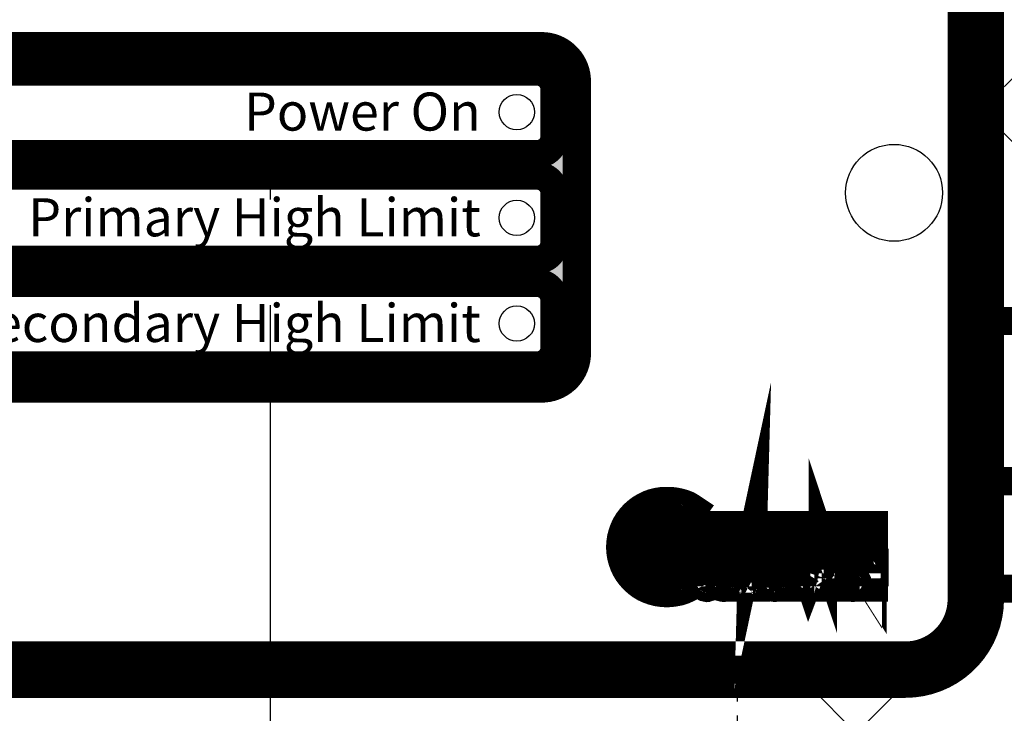
# Model space of a CAD drawing. Extents: x 93 to 313, y -106 to 64.
# Drawn here: x 123 to 130, y -23 to -18 of the extents above; entities that cross this region are included whole.
import ezdxf
from ezdxf.enums import TextEntityAlignment as Align

# ---------------------------------------------------------------- set-up
doc = ezdxf.new("R2010")
doc.units = 0
doc.header["$LTSCALE"] = 0.25
doc.header["$MEASUREMENT"] = 0
for name, pattern in [('ACAD_ISO07W100', [3, 0, -3]), ('ACAD_ISO14W100', [24, 12, -3, 0, -3, 0, -3, 0, -3]), ('HIDDENX2', [0.75, 0.5, -0.25])]:
    doc.linetypes.add(name, pattern=pattern)
doc.layers.get('0').update_dxf_attribs({"color": 250, "linetype": 'CONTINUOUS'})
for name, color, linetype in [('1', 1, 'CONTINUOUS'), ('3', 5, 'CONTINUOUS'), ('C', 4, 'ACAD_ISO14W100'), ('DIM-TEXT', 3, 'CONTINUOUS'), ('H1', 6, 'ACAD_ISO07W100'), ('H3', 3, 'HIDDENX2')]:
    doc.layers.add(name, color=color, linetype=linetype)
doc.styles.add('ARIAL', font='ARIAL.TTF')
doc.styles.add('style1', font='compi.ttf')

msp = doc.modelspace()

# ---------------------------------------------------------------- hatches: boundary and pattern name
at = {"layer": '3'}
h = msp.add_hatch(color=256, dxfattribs=at)
edge = h.paths.add_edge_path()
edge.add_arc((129.3966, -14.9249), 0.5, 0, 90)
edge.add_line((129.3966, -14.4249), (120.3866, -14.4249))
edge.add_arc((120.3866, -14.9249), 0.5, 90, 180)
edge.add_line((119.8866, -14.9249), (119.8866, -22.0308))
edge.add_arc((120.3866, -22.0308), 0.5, 180, 270)
edge.add_line((120.3866, -22.5308), (129.3966, -22.5308))
edge.add_arc((129.3966, -22.0308), 0.5, 270, 360)
edge.add_line((129.8966, -22.0308), (129.8966, -14.9249))
edge = h.paths.add_edge_path(flags=16)
edge.add_arc((129.3966, -14.9249), 0.4, 0, 90)
edge.add_line((129.3966, -14.5249), (120.3866, -14.5249))
edge.add_arc((120.3866, -14.9249), 0.4, 90, 180)
edge.add_line((119.9866, -14.9249), (119.9866, -22.0308))
edge.add_arc((120.3866, -22.0308), 0.4, 180, 270)
edge.add_line((120.3866, -22.4308), (129.3966, -22.4308))
edge.add_arc((129.3966, -22.0308), 0.4, 270, 360)
edge.add_line((129.7966, -22.0308), (129.7966, -14.9249))
h = msp.add_hatch(color=256, dxfattribs=at)
edge = h.paths.add_edge_path()
edge.add_arc((122.7572, -18.3567), 0.25, 90, 180)
edge.add_line((122.5072, -18.3567), (122.5072, -20.2863))
edge.add_arc((122.7572, -20.2863), 0.25, 180, 270)
edge.add_line((122.7572, -20.5363), (126.8178, -20.5363))
edge.add_arc((126.8178, -20.2863), 0.25, 270, 360)
edge.add_line((127.0678, -20.2863), (127.0678, -18.3567))
edge.add_arc((126.8178, -18.3567), 0.25, 0, 90)
edge.add_line((126.8178, -18.1067), (122.7572, -18.1067))
edge = h.paths.add_edge_path(flags=16)
edge.add_arc((122.7915, -18.4118), 0.125, 90, 180)
edge.add_line((122.6665, -18.4118), (122.6665, -18.7482))
edge.add_arc((122.7915, -18.7482), 0.125, 180, 270)
edge.add_line((122.7915, -18.8732), (126.7836, -18.8732))
edge.add_arc((126.7836, -18.7482), 0.125, 270, 360)
edge.add_line((126.9086, -18.7482), (126.9086, -18.4118))
edge.add_arc((126.7836, -18.4118), 0.125, 0, 90)
edge.add_line((126.7836, -18.2868), (122.7915, -18.2868))
edge = h.paths.add_edge_path(flags=16)
edge.add_arc((122.7915, -19.1505), 0.125, 90, 180)
edge.add_line((122.6665, -19.1505), (122.6665, -19.498))
edge.add_arc((122.7915, -19.498), 0.125, 180, 270)
edge.add_line((122.7915, -19.623), (126.7836, -19.623))
edge.add_arc((126.7836, -19.498), 0.125, 270, 360)
edge.add_line((126.9086, -19.498), (126.9086, -19.1505))
edge.add_arc((126.7836, -19.1505), 0.125, 0, 90)
edge.add_line((126.7836, -19.0255), (122.7915, -19.0255))
edge = h.paths.add_edge_path(flags=16)
edge.add_arc((126.7836, -19.911), 0.125, 0, 90)
edge.add_line((126.7836, -19.786), (122.7915, -19.786))
edge.add_arc((122.7915, -19.911), 0.125, 90, 180)
edge.add_line((122.6665, -19.911), (122.6665, -20.2476))
edge.add_arc((122.7915, -20.2476), 0.125, 180, 270)
edge.add_line((122.7915, -20.3726), (126.7836, -20.3726))
edge.add_arc((126.7836, -20.2476), 0.125, 270, 360)
edge.add_line((126.9086, -20.2476), (126.9086, -19.911))
h = msp.add_hatch(dxfattribs=at)
h.set_pattern_fill('ANSI37', color=256, scale=0.082638, style=0)
h.set_pattern_definition([(45, (133.010311, -22.684222), (-0.007304278, 0.007304278), []), (135, (133.010311, -22.684222), (-0.007304278, -0.007304278), [])])
h.paths.add_polyline_path([(127.8248, -21.8406), (127.7986, -21.8549), (127.7688, -21.8656), (127.7378, -21.8716), (127.7044, -21.874), (127.6829, -21.8728), (127.6627, -21.8692), (127.6424, -21.8644), (127.6233, -21.8573), (127.6042, -21.8477), (127.5876, -21.8382), (127.5709, -21.8251), (127.5566, -21.812), (127.5434, -21.7977), (127.5303, -21.781), (127.5208, -21.7643), (127.5113, -21.7452), (127.5041, -21.7261), (127.4993, -21.7059), (127.4958, -21.6856), (127.4946, -21.6641), (127.4958, -21.6427), (127.4993, -21.6212), (127.5041, -21.601), (127.5113, -21.5819), (127.5208, -21.564), (127.5303, -21.5461), (127.5434, -21.5306), (127.5566, -21.5151), (127.5709, -21.502), (127.5876, -21.4901), (127.6042, -21.4794), (127.6233, -21.471), (127.6424, -21.4639), (127.6627, -21.4579), (127.6829, -21.4555), (127.7044, -21.4543), (127.739, -21.4555), (127.7712, -21.4603), (127.801, -21.471), (127.8153, -21.4782), (127.8284, -21.4865), (127.8975, -21.3911), (127.8761, -21.3768), (127.8546, -21.3637), (127.8308, -21.3542), (127.8069, -21.347), (127.7819, -21.3411), (127.7557, -21.3363), (127.7294, -21.3339), (127.702, -21.3339), (127.6686, -21.3351), (127.6364, -21.3399), (127.6042, -21.3482), (127.5744, -21.359), (127.5458, -21.3733), (127.5184, -21.3899), (127.4934, -21.409), (127.4707, -21.4293), (127.4493, -21.4531), (127.4302, -21.4782), (127.4135, -21.5056), (127.4004, -21.5342), (127.3897, -21.564), (127.3813, -21.595), (127.3765, -21.6284), (127.3742, -21.6618), (127.3765, -21.6951), (127.3813, -21.7273), (127.3897, -21.7583), (127.4004, -21.7881), (127.4135, -21.8167), (127.4302, -21.8442), (127.4493, -21.8692), (127.4707, -21.8919), (127.4934, -21.9133), (127.5184, -21.9324), (127.5458, -21.9491), (127.5744, -21.9622), (127.6042, -21.9729), (127.6364, -21.9813), (127.6686, -21.986), (127.702, -21.9884), (127.7282, -21.9872), (127.7521, -21.9848), (127.7771, -21.9801), (127.801, -21.9753), (127.8248, -21.967), (127.8463, -21.9574), (127.8677, -21.9467), (127.888, -21.9348)])
at = {"layer": 'H1'}
h = msp.add_hatch(dxfattribs=at)
h.set_pattern_fill('ANSI38', color=256, scale=10, style=0)
edge = h.paths.add_edge_path()
edge.add_ellipse((124.8916, -1.8249), major_axis=(3.3125, 0), ratio=0.733161, start_angle=0, end_angle=180)
edge.add_arc((123.7041, 0.4536), 0.25, 90, 199.95757, ccw=False)
edge.add_line((123.7041, 0.7036), (123.7041, 1.7708))
edge.add_line((123.7041, 1.7708), (119.5791, 1.7708))
edge.add_line((119.5791, 1.7708), (119.5791, -43.6679))
edge.add_line((119.5791, -43.6679), (121.5791, -43.6679))
edge.add_line((121.5791, -43.6679), (121.5791, -22.6308))
edge.add_line((121.5791, -22.6308), (120.3866, -22.6308))
edge.add_arc((120.3866, -22.0308), 0.6, 180, 270, ccw=False)
edge.add_line((119.7866, -22.0308), (119.7866, -14.9249))
edge.add_arc((120.3866, -14.9249), 0.6, 90, 180, ccw=False)
edge.add_line((120.3866, -14.3249), (121.5791, -14.3249))
edge.add_line((121.5791, -14.3249), (121.5791, -1.8249))
h.paths.add_polyline_path([(130.2041, -43.6679), (130.2041, -43.0124), (128.4541, -43.0124, -0.414214), (128.2041, -43.2624), (128.2041, -43.6679)])
edge = h.paths.add_edge_path()
edge.add_line((130.2041, -43.0124), (130.2041, -41.8249))
edge.add_line((130.2041, -41.8249), (128.3729, -41.8249))
edge.add_ellipse((128.4541, -41.8249), major_axis=(0, 1.1875), ratio=0.068339, start_angle=90, end_angle=180)
edge.add_line((128.4541, -43.0124), (130.2041, -43.0124))
edge = h.paths.add_edge_path()
edge.add_ellipse((128.4541, -41.8249), major_axis=(0, 1.1875), ratio=0.068339, start_angle=0, end_angle=90)
edge.add_line((128.3729, -41.8249), (130.2041, -41.8249))
edge.add_line((130.2041, -41.8249), (130.2041, -40.6374))
edge.add_line((130.2041, -40.6374), (128.4541, -40.6374))
h.paths.add_polyline_path([(130.2041, -21.9566), (129.9966, -21.9566), (129.9966, -22.0308, -0.414214), (129.3966, -22.6308), (128.2041, -22.6308), (128.2041, -40.3874, -0.414214), (128.4541, -40.6374), (130.2041, -40.6374)])
h.paths.add_polyline_path([(130.2041, -9.1002), (128.4541, -9.1002, -0.414214), (128.2041, -9.3502), (128.2041, -14.3249), (129.3966, -14.3249, -0.414214), (129.9966, -14.9249), (129.9966, -20.0569), (130.2041, -20.0569)])
edge = h.paths.add_edge_path()
edge.add_line((130.2041, -9.1002), (130.2041, -7.7877))
edge.add_line((130.2041, -7.7877), (128.4541, -7.7877))
edge.add_ellipse((128.4541, -8.4439), major_axis=(0, 0.6562), ratio=0.14687, start_angle=0, end_angle=180)
edge.add_line((128.4541, -9.1002), (130.2041, -9.1002))
edge = h.paths.add_edge_path()
edge.add_arc((128.2041, -7.7877), 0.25, 0, 90, ccw=False)
edge.add_line((128.4541, -7.7877), (130.2041, -7.7877))
edge.add_line((130.2041, -7.7877), (130.2041, 1.7708))
edge.add_line((130.2041, 1.7708), (126.0791, 1.7708))
edge.add_line((126.0791, 1.7708), (126.0791, 0.7126))
edge.add_arc((125.9976, 0.4024), 0.3207, -6.25101, 75.28858, ccw=False)
edge.add_ellipse((124.8916, -1.8249), major_axis=(3.3125, 0), ratio=0.733161, start_angle=0, end_angle=64.52331, ccw=False)
edge.add_line((128.2041, -1.8249), (128.2041, -2.5749))
edge.add_ellipse((128.2041, -2.8249), major_axis=(0, -0.25), ratio=0.194843, start_angle=0, end_angle=180, ccw=False)
edge.add_line((128.2172, -3.0749), (128.2041, -3.0749))
edge.add_line((128.2041, -3.0749), (128.2041, -7.5377))

# ---------------------------------------------------------------- linework, layer by layer
at = {"linetype": 'Continuous', "const_width": 0.2}
for points in [[(129.9966, -14.9249), (129.9966, -22.0308)], [(129.3966, -22.6308), (120.3866, -22.6308)]]:
    msp.add_lwpolyline(points, dxfattribs=at)
at = {"const_width": 0.2}
for points in [[(131.679, -21.1932), (129.9966, -21.1932)], [(129.0862, -21.7427), (129.0862, -21.8178)], [(129.9966, -21.9566), (131.679, -21.9566)]]:
    msp.add_lwpolyline(points, dxfattribs=at)
msp.add_lwpolyline([(129.3966, -22.6308, 0.414214), (129.9966, -22.0308)], format="xyb", dxfattribs=at)
at = {"linetype": 'Continuous'}
for centre, radius in [((126.6416, -18.5749), 0.125), ((129.3166, -19.1476), 0.3438), ((126.6416, -19.3249), 0.125), ((126.6416, -20.0749), 0.125)]:
    msp.add_circle(centre, radius, dxfattribs=at)
at = {"layer": '1', "const_width": 0.2}
msp.add_lwpolyline([(129.9966, -20.0569), (131.6263, -20.0569), (131.6263, 2.1525), (124.8916, 2.1525), (124.8916, 1.4079)], dxfattribs=at)
at = {"layer": '1', "lineweight": 0, "const_width": 0.2}
for points in [[(128.0787, -21.8394), (128.0787, -21.5044), (128.1884, -21.5044), (128.2289, -21.7023), (128.2301, -21.7023), (128.2719, -21.5044), (128.3815, -21.5044), (128.3815, -21.8394), (128.3076, -21.8394), (128.3148, -21.5771), (128.2588, -21.8394), (128.2003, -21.8394), (128.1467, -21.5771), (128.1455, -21.5771), (128.1526, -21.8394), (128.0787, -21.8394), (128.0787, -21.8394)], [(127.8153, -21.5199), (127.7926, -21.5056), (127.7676, -21.4937), (127.7402, -21.4877), (127.7104, -21.4853), (127.6925, -21.4865), (127.6758, -21.4889), (127.6591, -21.4925), (127.6424, -21.4984), (127.6269, -21.5068), (127.6126, -21.5151), (127.5995, -21.5247), (127.5864, -21.5366), (127.5756, -21.5497), (127.5649, -21.5628), (127.5566, -21.5771), (127.5494, -21.5926), (127.5434, -21.6093), (127.5387, -21.626), (127.5363, -21.6439), (127.5351, -21.6618), (127.5363, -21.6796), (127.5387, -21.6963), (127.5434, -21.713), (127.5494, -21.7297), (127.5566, -21.7452), (127.5649, -21.7595), (127.5756, -21.7726), (127.5864, -21.7858), (127.5995, -21.7965), (127.6126, -21.8072), (127.6269, -21.8156), (127.6424, -21.8227), (127.6591, -21.8287), (127.6758, -21.8334), (127.6925, -21.8358), (127.7104, -21.837), (127.7378, -21.8346), (127.7628, -21.8287), (127.7878, -21.8191), (127.8093, -21.8072), (127.7616, -21.7464), (127.7509, -21.7524), (127.7378, -21.7559), (127.7247, -21.7595), (127.7104, -21.7607), (127.6913, -21.7583), (127.6734, -21.7524), (127.6567, -21.744), (127.6424, -21.7321), (127.6305, -21.7178), (127.6221, -21.7011), (127.6162, -21.6832), (127.6138, -21.6641), (127.6162, -21.6439), (127.6221, -21.626), (127.6305, -21.6093), (127.6424, -21.595), (127.6567, -21.5843), (127.6734, -21.5747), (127.6913, -21.5688), (127.7104, -21.5676), (127.727, -21.5688), (127.7425, -21.5724), (127.7568, -21.5783), (127.7688, -21.5878), (127.8153, -21.5199), (127.8153, -21.5199)], [(127.8546, -21.8394), (127.8546, -21.5044), (128.0334, -21.5044), (128.0334, -21.5724), (127.9321, -21.5724), (127.9321, -21.6332), (128.0012, -21.6332), (128.0012, -21.6999), (127.9321, -21.6999), (127.9321, -21.7726), (128.0394, -21.7726), (128.0394, -21.8394), (127.8546, -21.8394), (127.8546, -21.8394)], [(128.4197, -21.8394), (128.4197, -21.5044), (128.4984, -21.5044), (128.4984, -21.7726), (128.5938, -21.7726), (128.5938, -21.8394), (128.4197, -21.8394), (128.4197, -21.8394)], [(128.6236, -21.5044), (128.7022, -21.5044), (128.7022, -21.8394), (128.6236, -21.8394), (128.6236, -21.5044), (128.6236, -21.5044)], [(128.8119, -21.6522), (128.8119, -21.6534), (128.8191, -21.8394), (128.744, -21.8394), (128.744, -21.5044), (128.825, -21.5044), (128.8858, -21.6916), (128.887, -21.6916), (128.8799, -21.5044), (128.9538, -21.5044), (128.9538, -21.8394), (128.8739, -21.8394), (128.8119, -21.6522), (128.8119, -21.6522)], [(128.9931, -21.8394), (128.9931, -21.5044), (129.1732, -21.5044), (129.1732, -21.5724), (129.0718, -21.5724), (129.0718, -21.6332), (129.1457, -21.6332), (129.1457, -21.6999), (129.0718, -21.6999), (129.0718, -21.7726), (129.1779, -21.7726), (129.1779, -21.8394), (128.9931, -21.8394), (128.9931, -21.8394)], [(129.1648, -21.8835), (129.1732, -21.8835), (129.1732, -21.9479), (129.1636, -21.9479), (129.1302, -21.8954), (129.1302, -21.9479), (129.1219, -21.9479), (129.1219, -21.8835), (129.1314, -21.8835), (129.1648, -21.936), (129.1648, -21.8835), (129.1648, -21.936), (129.1314, -21.8835), (129.1219, -21.8835), (129.1219, -21.9479), (129.1302, -21.9479), (129.1302, -21.8954), (129.1636, -21.9479), (129.1732, -21.9479), (129.1732, -21.8835), (129.1648, -21.8835)], [(129.1648, -21.8835), (129.1732, -21.8835), (129.1732, -21.9479), (129.1636, -21.9479), (129.1302, -21.8954), (129.1302, -21.9479), (129.1219, -21.9479), (129.1219, -21.8835), (129.1314, -21.8835), (129.1648, -21.936), (129.1648, -21.8835), (129.1648, -21.8835)], [(128.7225, -21.9217), (128.713, -21.893), (128.7022, -21.9217), (128.7225, -21.9217), (128.7022, -21.9217), (128.713, -21.893), (128.7225, -21.9217)], [(128.7225, -21.9217), (128.713, -21.893), (128.7022, -21.9217), (128.7225, -21.9217), (128.7225, -21.9217)], [(128.006, -21.9026), (128.006, -21.9026), (128.0036, -21.8954), (127.9989, -21.8919), (127.9929, -21.8895), (127.9881, -21.8895), (127.9881, -21.8895), (127.9798, -21.8907), (127.9726, -21.8954), (127.9679, -21.9038), (127.9667, -21.9145), (127.9667, -21.9145), (127.9679, -21.9252), (127.9714, -21.9336), (127.9786, -21.9395), (127.9881, -21.9419), (127.9881, -21.9419), (127.9929, -21.9407), (127.9989, -21.9383), (128.0036, -21.9336), (128.0072, -21.924), (128.0155, -21.924), (128.0155, -21.924), (128.0096, -21.9383), (128.0001, -21.9467), (127.9905, -21.9503), (127.9869, -21.9503), (127.9869, -21.9503), (127.9762, -21.9479), (127.9667, -21.9419), (127.9595, -21.9312), (127.9571, -21.9157), (127.9571, -21.9157), (127.9595, -21.9014), (127.9655, -21.8907), (127.975, -21.8835), (127.9881, -21.8811), (127.9881, -21.8811), (127.9989, -21.8835), (128.0072, -21.8883), (128.012, -21.8942), (128.0144, -21.9026), (128.006, -21.9026), (128.0144, -21.9026), (128.012, -21.8942), (128.0072, -21.8883), (127.9989, -21.8835), (127.9881, -21.8811), (127.9881, -21.8811), (127.975, -21.8835), (127.9655, -21.8907), (127.9595, -21.9014), (127.9571, -21.9157), (127.9571, -21.9157), (127.9595, -21.9312), (127.9667, -21.9419), (127.9762, -21.9479), (127.9869, -21.9503), (127.9869, -21.9503), (127.9905, -21.9503), (128.0001, -21.9467), (128.0096, -21.9383), (128.0155, -21.924), (128.0155, -21.924), (128.0072, -21.924), (128.0036, -21.9336), (127.9989, -21.9383), (127.9929, -21.9407), (127.9881, -21.9419), (127.9881, -21.9419), (127.9786, -21.9395), (127.9714, -21.9336), (127.9679, -21.9252), (127.9667, -21.9145), (127.9667, -21.9145), (127.9679, -21.9038), (127.9726, -21.8954), (127.9798, -21.8907), (127.9881, -21.8895), (127.9881, -21.8895), (127.9929, -21.8895), (127.9989, -21.8919), (128.0036, -21.8954), (128.006, -21.9026), (128.006, -21.9026)], [(128.006, -21.9026), (128.0036, -21.8954), (127.9989, -21.8907), (127.9929, -21.8895), (127.9881, -21.8895), (127.9798, -21.8907), (127.9726, -21.8954), (127.9691, -21.9038), (127.9667, -21.9145), (127.9679, -21.9252), (127.9714, -21.9336), (127.9786, -21.9395), (127.9881, -21.9419), (127.9929, -21.9407), (127.9989, -21.9383), (128.0036, -21.9336), (128.0072, -21.924), (128.0155, -21.924), (128.0144, -21.9324), (128.0108, -21.9383), (128.006, -21.9431), (128.0024, -21.9467), (127.9929, -21.9491), (127.9869, -21.9503), (127.9762, -21.9479), (127.9667, -21.9419), (127.9595, -21.9312), (127.9583, -21.924), (127.9571, -21.9157), (127.9595, -21.9014), (127.9655, -21.8907), (127.975, -21.8835), (127.9881, -21.8811), (127.9989, -21.8823), (128.0072, -21.8871), (128.012, -21.8942), (128.0144, -21.9026), (128.006, -21.9026), (128.006, -21.9026)], [(128.1097, -21.9503), (128.1014, -21.9491), (128.0942, -21.9467), (128.0883, -21.9431), (128.0847, -21.9383), (128.0799, -21.9264), (128.0775, -21.9157), (128.0799, -21.9038), (128.0847, -21.893), (128.0883, -21.8883), (128.0942, -21.8847), (128.1014, -21.8823), (128.1097, -21.8811), (128.1181, -21.8823), (128.1252, -21.8847), (128.13, -21.8883), (128.1348, -21.893), (128.1395, -21.9038), (128.1407, -21.9157), (128.1395, -21.9264), (128.1348, -21.9383), (128.13, -21.9431), (128.1252, -21.9467), (128.1181, -21.9491), (128.1097, -21.9503), (128.1097, -21.9503)], [(128.1097, -21.9503), (128.1097, -21.9503), (128.0942, -21.9467), (128.0847, -21.9383), (128.0787, -21.9276), (128.0775, -21.9157), (128.0775, -21.9157), (128.0787, -21.9038), (128.0847, -21.893), (128.0942, -21.8847), (128.1097, -21.8811), (128.1097, -21.8811), (128.1252, -21.8847), (128.1348, -21.893), (128.1395, -21.9038), (128.1407, -21.9157), (128.1407, -21.9157), (128.1395, -21.9276), (128.1348, -21.9383), (128.1252, -21.9467), (128.1097, -21.9503), (128.1252, -21.9467), (128.1348, -21.9383), (128.1395, -21.9276), (128.1407, -21.9157), (128.1407, -21.9157), (128.1395, -21.9038), (128.1348, -21.893), (128.1252, -21.8847), (128.1097, -21.8811), (128.1097, -21.8811), (128.0942, -21.8847), (128.0847, -21.893), (128.0787, -21.9038), (128.0775, -21.9157), (128.0775, -21.9157), (128.0787, -21.9276), (128.0847, -21.9383), (128.0942, -21.9467), (128.1097, -21.9503), (128.1097, -21.9503)], [(128.471, -21.9503), (128.4626, -21.9491), (128.4567, -21.9467), (128.4507, -21.9431), (128.4471, -21.9383), (128.4423, -21.9264), (128.44, -21.9157), (128.4423, -21.9038), (128.4471, -21.893), (128.4507, -21.8883), (128.4567, -21.8847), (128.4626, -21.8823), (128.471, -21.8811), (128.4793, -21.8823), (128.4865, -21.8847), (128.4924, -21.8883), (128.4972, -21.893), (128.502, -21.9038), (128.5032, -21.9157), (128.502, -21.9264), (128.4972, -21.9383), (128.4924, -21.9431), (128.4865, -21.9467), (128.4793, -21.9491), (128.471, -21.9503), (128.471, -21.9503)], [(128.471, -21.9503), (128.471, -21.9503), (128.4567, -21.9467), (128.4471, -21.9383), (128.4412, -21.9276), (128.44, -21.9157), (128.44, -21.9157), (128.4412, -21.9038), (128.4471, -21.893), (128.4567, -21.8847), (128.471, -21.8811), (128.471, -21.8811), (128.4865, -21.8847), (128.496, -21.893), (128.502, -21.9038), (128.5032, -21.9157), (128.5032, -21.9157), (128.502, -21.9276), (128.496, -21.9383), (128.4865, -21.9467), (128.471, -21.9503), (128.4865, -21.9467), (128.496, -21.9383), (128.502, -21.9276), (128.5032, -21.9157), (128.5032, -21.9157), (128.502, -21.9038), (128.496, -21.893), (128.4865, -21.8847), (128.471, -21.8811), (128.471, -21.8811), (128.4567, -21.8847), (128.4471, -21.893), (128.4412, -21.9038), (128.44, -21.9157), (128.44, -21.9157), (128.4412, -21.9276), (128.4471, -21.9383), (128.4567, -21.9467), (128.471, -21.9503), (128.471, -21.9503)], [(129.0241, -21.9503), (129.0241, -21.9503), (129.0098, -21.9467), (129.0003, -21.9383), (128.9943, -21.9276), (128.9931, -21.9157), (128.9931, -21.9157), (128.9943, -21.9038), (129.0003, -21.893), (129.0098, -21.8847), (129.0241, -21.8811), (129.0241, -21.8811), (129.0396, -21.8847), (129.0492, -21.893), (129.0551, -21.9038), (129.0563, -21.9157), (129.0563, -21.9157), (129.0551, -21.9276), (129.0492, -21.9383), (129.0396, -21.9467), (129.0241, -21.9503), (129.0396, -21.9467), (129.0492, -21.9383), (129.0551, -21.9276), (129.0563, -21.9157), (129.0563, -21.9157), (129.0551, -21.9038), (129.0492, -21.893), (129.0396, -21.8847), (129.0241, -21.8811), (129.0241, -21.8811), (129.0098, -21.8847), (129.0003, -21.893), (128.9943, -21.9038), (128.9931, -21.9157), (128.9931, -21.9157), (128.9943, -21.9276), (129.0003, -21.9383), (129.0098, -21.9467), (129.0241, -21.9503), (129.0241, -21.9503)], [(129.0241, -21.9503), (129.0158, -21.9491), (129.0098, -21.9467), (129.0039, -21.9431), (129.0003, -21.9383), (128.9943, -21.9264), (128.9931, -21.9157), (128.9943, -21.9038), (129.0003, -21.893), (129.0039, -21.8883), (129.0098, -21.8847), (129.0158, -21.8823), (129.0241, -21.8811), (129.0325, -21.8823), (129.0396, -21.8847), (129.0456, -21.8883), (129.0492, -21.893), (129.0551, -21.9038), (129.0563, -21.9157), (129.0551, -21.9264), (129.0492, -21.9383), (129.0456, -21.9431), (129.0396, -21.9467), (129.0325, -21.9491), (129.0241, -21.9503), (129.0241, -21.9503)], [(128.1097, -21.8895), (128.1002, -21.8907), (128.093, -21.8966), (128.0895, -21.905), (128.0871, -21.9157), (128.0895, -21.9264), (128.093, -21.9348), (128.1002, -21.9395), (128.1097, -21.9419), (128.1193, -21.9395), (128.1264, -21.9348), (128.1312, -21.9264), (128.1324, -21.9157), (128.1312, -21.905), (128.1264, -21.8966), (128.1193, -21.8907), (128.1097, -21.8895), (128.1097, -21.8895)], [(128.1097, -21.8895), (128.1097, -21.8895), (128.1002, -21.8919), (128.093, -21.8966), (128.0883, -21.905), (128.0871, -21.9157), (128.0871, -21.9157), (128.0883, -21.9264), (128.093, -21.9348), (128.1002, -21.9395), (128.1097, -21.9419), (128.1097, -21.9419), (128.1193, -21.9395), (128.1264, -21.9348), (128.1312, -21.9264), (128.1324, -21.9157), (128.1324, -21.9157), (128.1312, -21.905), (128.1264, -21.8966), (128.1193, -21.8919), (128.1097, -21.8895), (128.1193, -21.8919), (128.1264, -21.8966), (128.1312, -21.905), (128.1324, -21.9157), (128.1324, -21.9157), (128.1312, -21.9264), (128.1264, -21.9348), (128.1193, -21.9395), (128.1097, -21.9419), (128.1097, -21.9419), (128.1002, -21.9395), (128.093, -21.9348), (128.0883, -21.9264), (128.0871, -21.9157), (128.0871, -21.9157), (128.0883, -21.905), (128.093, -21.8966), (128.1002, -21.8919), (128.1097, -21.8895), (128.1097, -21.8895)], [(128.217, -21.9479), (128.2075, -21.9479), (128.2075, -21.8835), (128.2385, -21.8835), (128.2385, -21.8835), (128.2456, -21.8847), (128.2528, -21.8871), (128.2576, -21.8919), (128.2588, -21.9002), (128.2588, -21.9002), (128.2576, -21.9062), (128.2564, -21.9109), (128.2528, -21.9133), (128.2504, -21.9157), (128.2504, -21.9157), (128.2528, -21.9169), (128.2552, -21.9193), (128.2564, -21.9229), (128.2576, -21.9288), (128.2588, -21.9395), (128.2588, -21.9395), (128.2588, -21.9407), (128.2588, -21.9431), (128.2599, -21.9455), (128.2623, -21.9467), (128.2623, -21.9479), (128.2516, -21.9479), (128.2516, -21.9479), (128.2504, -21.9443), (128.2492, -21.9383), (128.2492, -21.9336), (128.2492, -21.9312), (128.2492, -21.9312), (128.2492, -21.93), (128.248, -21.9252), (128.2444, -21.9217), (128.2385, -21.9205), (128.217, -21.9205), (128.217, -21.9479), (128.217, -21.9205), (128.2385, -21.9205), (128.2444, -21.9217), (128.248, -21.9252), (128.2492, -21.93), (128.2492, -21.9312), (128.2492, -21.9312), (128.2492, -21.9336), (128.2492, -21.9383), (128.2504, -21.9443), (128.2516, -21.9479), (128.2516, -21.9479), (128.2623, -21.9479), (128.2623, -21.9467), (128.2599, -21.9455), (128.2588, -21.9431), (128.2588, -21.9407), (128.2588, -21.9395), (128.2588, -21.9395), (128.2576, -21.9288), (128.2564, -21.9229), (128.2552, -21.9193), (128.2528, -21.9169), (128.2504, -21.9157), (128.2504, -21.9157), (128.2528, -21.9133), (128.2564, -21.9109), (128.2576, -21.9062), (128.2588, -21.9002), (128.2588, -21.9002), (128.2576, -21.8919), (128.2528, -21.8871), (128.2456, -21.8847), (128.2385, -21.8835), (128.2385, -21.8835), (128.2075, -21.8835), (128.2075, -21.9479), (128.217, -21.9479)], [(128.217, -21.9479), (128.2075, -21.9479), (128.2075, -21.8835), (128.2385, -21.8835), (128.2468, -21.8835), (128.2528, -21.8871), (128.2576, -21.8919), (128.2588, -21.9002), (128.2588, -21.9062), (128.2564, -21.9097), (128.2504, -21.9157), (128.2552, -21.9193), (128.2576, -21.9229), (128.2576, -21.9288), (128.2588, -21.9395), (128.2599, -21.9443), (128.2623, -21.9467), (128.2623, -21.9479), (128.2516, -21.9479), (128.2504, -21.9383), (128.2492, -21.9312), (128.248, -21.924), (128.2444, -21.9217), (128.2385, -21.9205), (128.217, -21.9205), (128.217, -21.9479), (128.217, -21.9479)], [(128.217, -21.9121), (128.2373, -21.9121), (128.2373, -21.9121), (128.2421, -21.9121), (128.2456, -21.9097), (128.2492, -21.9074), (128.2504, -21.9014), (128.2504, -21.9014), (128.248, -21.8954), (128.2444, -21.8919), (128.2409, -21.8907), (128.2385, -21.8907), (128.217, -21.8907), (128.217, -21.9121), (128.217, -21.8907), (128.2385, -21.8907), (128.2409, -21.8907), (128.2444, -21.8919), (128.248, -21.8954), (128.2504, -21.9014), (128.2504, -21.9014), (128.2492, -21.9074), (128.2456, -21.9097), (128.2421, -21.9121), (128.2373, -21.9121), (128.2373, -21.9121), (128.217, -21.9121)], [(128.217, -21.9121), (128.2373, -21.9121), (128.2468, -21.9097), (128.2492, -21.9074), (128.2504, -21.9014), (128.2492, -21.8954), (128.2468, -21.8919), (128.2385, -21.8907), (128.217, -21.8907), (128.217, -21.9121), (128.217, -21.9121)], [(128.3374, -21.9479), (128.3279, -21.9479), (128.3279, -21.8835), (128.3577, -21.8835), (128.3577, -21.8835), (128.366, -21.8847), (128.372, -21.8883), (128.3756, -21.8942), (128.3768, -21.9014), (128.3768, -21.9014), (128.3756, -21.9085), (128.3732, -21.9145), (128.3672, -21.9193), (128.3577, -21.9205), (128.3374, -21.9205), (128.3374, -21.9479), (128.3374, -21.9205), (128.3577, -21.9205), (128.3672, -21.9193), (128.3732, -21.9145), (128.3756, -21.9085), (128.3768, -21.9014), (128.3768, -21.9014), (128.3756, -21.8942), (128.372, -21.8883), (128.366, -21.8847), (128.3577, -21.8835), (128.3577, -21.8835), (128.3279, -21.8835), (128.3279, -21.9479), (128.3374, -21.9479)], [(128.3374, -21.9479), (128.3279, -21.9479), (128.3279, -21.8835), (128.3577, -21.8835), (128.366, -21.8847), (128.372, -21.8883), (128.3756, -21.8942), (128.3768, -21.9014), (128.3756, -21.9085), (128.3732, -21.9145), (128.3672, -21.9181), (128.3577, -21.9205), (128.3374, -21.9205), (128.3374, -21.9479), (128.3374, -21.9479)], [(128.3374, -21.9133), (128.3541, -21.9133), (128.3541, -21.9133), (128.3601, -21.9121), (128.3637, -21.9109), (128.366, -21.9074), (128.3672, -21.9014), (128.3672, -21.9014), (128.366, -21.8966), (128.3637, -21.893), (128.3601, -21.8907), (128.3553, -21.8907), (128.3374, -21.8907), (128.3374, -21.9133), (128.3374, -21.8907), (128.3553, -21.8907), (128.3601, -21.8907), (128.3637, -21.893), (128.366, -21.8966), (128.3672, -21.9014), (128.3672, -21.9014), (128.366, -21.9074), (128.3637, -21.9109), (128.3601, -21.9121), (128.3541, -21.9133), (128.3541, -21.9133), (128.3374, -21.9133)], [(128.3374, -21.9133), (128.3541, -21.9133), (128.3601, -21.9121), (128.3637, -21.9097), (128.3672, -21.9062), (128.3672, -21.9014), (128.3672, -21.8954), (128.3637, -21.893), (128.3601, -21.8907), (128.3553, -21.8907), (128.3374, -21.8907), (128.3374, -21.9133), (128.3374, -21.9133)], [(128.471, -21.8895), (128.4626, -21.8907), (128.4555, -21.8966), (128.4507, -21.905), (128.4483, -21.9157), (128.4507, -21.9264), (128.4555, -21.9348), (128.4626, -21.9395), (128.471, -21.9419), (128.4805, -21.9395), (128.4877, -21.9348), (128.4924, -21.9264), (128.4936, -21.9157), (128.4924, -21.905), (128.4877, -21.8966), (128.4805, -21.8907), (128.471, -21.8895), (128.471, -21.8895)], [(128.471, -21.8895), (128.471, -21.8895), (128.4614, -21.8919), (128.4543, -21.8966), (128.4495, -21.905), (128.4483, -21.9157), (128.4483, -21.9157), (128.4495, -21.9264), (128.4543, -21.9348), (128.4614, -21.9395), (128.471, -21.9419), (128.471, -21.9419), (128.4805, -21.9395), (128.4877, -21.9348), (128.4924, -21.9264), (128.4936, -21.9157), (128.4936, -21.9157), (128.4924, -21.905), (128.4877, -21.8966), (128.4805, -21.8919), (128.471, -21.8895), (128.4805, -21.8919), (128.4877, -21.8966), (128.4924, -21.905), (128.4936, -21.9157), (128.4936, -21.9157), (128.4924, -21.9264), (128.4877, -21.9348), (128.4805, -21.9395), (128.471, -21.9419), (128.471, -21.9419), (128.4614, -21.9395), (128.4543, -21.9348), (128.4495, -21.9264), (128.4483, -21.9157), (128.4483, -21.9157), (128.4495, -21.905), (128.4543, -21.8966), (128.4614, -21.8919), (128.471, -21.8895), (128.471, -21.8895)], [(128.5783, -21.9479), (128.5699, -21.9479), (128.5699, -21.8835), (128.5997, -21.8835), (128.5997, -21.8835), (128.6081, -21.8847), (128.614, -21.8871), (128.6188, -21.8919), (128.6212, -21.9002), (128.6212, -21.9002), (128.62, -21.9062), (128.6188, -21.9109), (128.6152, -21.9133), (128.6116, -21.9157), (128.6116, -21.9157), (128.6152, -21.9169), (128.6176, -21.9193), (128.6188, -21.9229), (128.62, -21.9288), (128.62, -21.9395), (128.62, -21.9395), (128.62, -21.9407), (128.6212, -21.9431), (128.6224, -21.9455), (128.6236, -21.9467), (128.6236, -21.9479), (128.6128, -21.9479), (128.6128, -21.9479), (128.6116, -21.9443), (128.6116, -21.9383), (128.6116, -21.9336), (128.6116, -21.9312), (128.6116, -21.9312), (128.6116, -21.93), (128.6093, -21.9252), (128.6057, -21.9217), (128.5997, -21.9205), (128.5783, -21.9205), (128.5783, -21.9479), (128.5783, -21.9205), (128.5997, -21.9205), (128.6057, -21.9217), (128.6093, -21.9252), (128.6116, -21.93), (128.6116, -21.9312), (128.6116, -21.9312), (128.6116, -21.9336), (128.6116, -21.9383), (128.6116, -21.9443), (128.6128, -21.9479), (128.6128, -21.9479), (128.6236, -21.9479), (128.6236, -21.9467), (128.6224, -21.9455), (128.6212, -21.9431), (128.62, -21.9407), (128.62, -21.9395), (128.62, -21.9395), (128.62, -21.9288), (128.6188, -21.9229), (128.6176, -21.9193), (128.6152, -21.9169), (128.6116, -21.9157), (128.6116, -21.9157), (128.6152, -21.9133), (128.6188, -21.9109), (128.62, -21.9062), (128.6212, -21.9002), (128.6212, -21.9002), (128.6188, -21.8919), (128.614, -21.8871), (128.6081, -21.8847), (128.5997, -21.8835), (128.5997, -21.8835), (128.5699, -21.8835), (128.5699, -21.9479), (128.5783, -21.9479)], [(128.5783, -21.9479), (128.5699, -21.9479), (128.5699, -21.8835), (128.5997, -21.8835), (128.6081, -21.8835), (128.6152, -21.8871), (128.62, -21.8919), (128.6212, -21.9002), (128.6212, -21.9062), (128.6188, -21.9097), (128.6116, -21.9157), (128.6176, -21.9193), (128.62, -21.9229), (128.62, -21.9288), (128.62, -21.9395), (128.6212, -21.9443), (128.6236, -21.9467), (128.6236, -21.9479), (128.6128, -21.9479), (128.6116, -21.9312), (128.6104, -21.924), (128.6069, -21.9217), (128.5997, -21.9205), (128.5783, -21.9205), (128.5783, -21.9479), (128.5783, -21.9479)], [(128.5783, -21.9121), (128.5985, -21.9121), (128.5985, -21.9121), (128.6033, -21.9121), (128.6081, -21.9097), (128.6104, -21.9074), (128.6116, -21.9014), (128.6116, -21.9014), (128.6104, -21.8954), (128.6069, -21.8919), (128.6021, -21.8907), (128.6009, -21.8907), (128.5783, -21.8907), (128.5783, -21.9121), (128.5783, -21.8907), (128.6009, -21.8907), (128.6021, -21.8907), (128.6069, -21.8919), (128.6104, -21.8954), (128.6116, -21.9014), (128.6116, -21.9014), (128.6104, -21.9074), (128.6081, -21.9097), (128.6033, -21.9121), (128.5985, -21.9121), (128.5985, -21.9121), (128.5783, -21.9121)], [(128.5783, -21.9121), (128.5985, -21.9121), (128.6081, -21.9097), (128.6104, -21.9074), (128.6116, -21.9014), (128.6104, -21.8954), (128.6081, -21.8919), (128.6009, -21.8907), (128.5783, -21.8907), (128.5783, -21.9121), (128.5783, -21.9121)], [(128.6999, -21.9288), (128.6927, -21.9479), (128.6832, -21.9479), (128.7082, -21.8835), (128.7177, -21.8835), (128.7416, -21.9479), (128.732, -21.9479), (128.7261, -21.9288), (128.6999, -21.9288), (128.6999, -21.9288)], [(128.6999, -21.9288), (128.6927, -21.9479), (128.6832, -21.9479), (128.7082, -21.8835), (128.7177, -21.8835), (128.7416, -21.9479), (128.732, -21.9479), (128.7261, -21.9288), (128.6999, -21.9288), (128.7261, -21.9288), (128.732, -21.9479), (128.7416, -21.9479), (128.7177, -21.8835), (128.7082, -21.8835), (128.6832, -21.9479), (128.6927, -21.9479), (128.6999, -21.9288)], [(128.7988, -21.8835), (128.8525, -21.8835), (128.8525, -21.8907), (128.8298, -21.8907), (128.8298, -21.9479), (128.8215, -21.9479), (128.8215, -21.8907), (128.7988, -21.8907), (128.7988, -21.8835), (128.7988, -21.8907), (128.8215, -21.8907), (128.8215, -21.9479), (128.8298, -21.9479), (128.8298, -21.8907), (128.8525, -21.8907), (128.8525, -21.8835), (128.7988, -21.8835)], [(128.7988, -21.8835), (128.8525, -21.8835), (128.8525, -21.8907), (128.8298, -21.8907), (128.8298, -21.9479), (128.8215, -21.9479), (128.8215, -21.8907), (128.7988, -21.8907), (128.7988, -21.8835), (128.7988, -21.8835)], [(128.9168, -21.8835), (128.9252, -21.8835), (128.9252, -21.9479), (128.9168, -21.9479), (128.9168, -21.8835), (128.9168, -21.9479), (128.9252, -21.9479), (128.9252, -21.8835), (128.9168, -21.8835)], [(128.9168, -21.8835), (128.9252, -21.8835), (128.9252, -21.9479), (128.9168, -21.9479), (128.9168, -21.8835), (128.9168, -21.8835)], [(129.0241, -21.8895), (129.0146, -21.8907), (129.0074, -21.8966), (129.0039, -21.905), (129.0015, -21.9157), (129.0039, -21.9264), (129.0074, -21.9348), (129.0146, -21.9395), (129.0241, -21.9419), (129.0337, -21.9395), (129.0408, -21.9348), (129.0456, -21.9264), (129.0468, -21.9157), (129.0456, -21.905), (129.0408, -21.8966), (129.0337, -21.8907), (129.0241, -21.8895), (129.0241, -21.8895)], [(129.0241, -21.8895), (129.0241, -21.8895), (129.0146, -21.8919), (129.0074, -21.8966), (129.0027, -21.905), (129.0015, -21.9157), (129.0015, -21.9157), (129.0027, -21.9264), (129.0074, -21.9348), (129.0146, -21.9395), (129.0241, -21.9419), (129.0241, -21.9419), (129.0337, -21.9395), (129.0408, -21.9348), (129.0456, -21.9264), (129.0468, -21.9157), (129.0468, -21.9157), (129.0456, -21.905), (129.0408, -21.8966), (129.0337, -21.8919), (129.0241, -21.8895), (129.0337, -21.8919), (129.0408, -21.8966), (129.0456, -21.905), (129.0468, -21.9157), (129.0468, -21.9157), (129.0456, -21.9264), (129.0408, -21.9348), (129.0337, -21.9395), (129.0241, -21.9419), (129.0241, -21.9419), (129.0146, -21.9395), (129.0074, -21.9348), (129.0027, -21.9264), (129.0015, -21.9157), (129.0015, -21.9157), (129.0027, -21.905), (129.0074, -21.8966), (129.0146, -21.8919), (129.0241, -21.8895), (129.0241, -21.8895)]]:
    msp.add_lwpolyline(points, dxfattribs=at)
at = {"layer": '3', "const_width": 0.2}
for points in [[(129.7966, -22.0308), (129.7966, -14.9249)], [(129.8966, -14.9249), (129.8966, -22.0308)], [(122.7572, -18.1067), (126.8178, -18.1067)], [(122.7915, -18.2868), (126.7836, -18.2868)], [(127.0678, -18.3567), (127.0678, -20.2863)], [(126.9086, -18.4118), (126.9086, -18.7482)], [(122.7915, -18.8732), (126.7836, -18.8732)], [(122.7915, -19.0255), (126.7836, -19.0255)], [(126.9086, -19.1505), (126.9086, -19.498)], [(122.7915, -19.623), (126.7836, -19.623)], [(122.7915, -19.786), (126.7836, -19.786)], [(126.9086, -19.911), (126.9086, -20.2476)], [(122.7915, -20.3726), (126.7836, -20.3726)], [(126.8178, -20.5363), (122.7572, -20.5363)], [(120.3866, -22.4308), (129.3966, -22.4308)], [(129.3966, -22.5308), (120.3866, -22.5308)]]:
    msp.add_lwpolyline(points, dxfattribs=at)
for points in [[(127.0678, -18.3567, 0.414214), (126.8178, -18.1067)], [(126.9086, -18.4118, 0.414214), (126.7836, -18.2868)], [(126.7836, -18.8732, 0.414214), (126.9086, -18.7482)], [(126.9086, -19.1505, 0.414214), (126.7836, -19.0255)], [(126.7836, -19.623, 0.414214), (126.9086, -19.498)], [(126.9086, -19.911, 0.414214), (126.7836, -19.786)], [(126.7836, -20.3726, 0.414214), (126.9086, -20.2476)], [(126.8178, -20.5363, 0.414214), (127.0678, -20.2863)], [(129.3966, -22.4308, 0.414214), (129.7966, -22.0308)], [(129.3966, -22.5308, 0.414214), (129.8966, -22.0308)]]:
    msp.add_lwpolyline(points, format="xyb", dxfattribs=at)
at = {"layer": '3', "lineweight": 0, "const_width": 0.2}
msp.add_lwpolyline([(127.8248, -21.8406), (127.7986, -21.8549), (127.7688, -21.8656), (127.7378, -21.8716), (127.7044, -21.874), (127.6829, -21.8728), (127.6627, -21.8692), (127.6424, -21.8644), (127.6233, -21.8573), (127.6042, -21.8477), (127.5876, -21.8382), (127.5709, -21.8251), (127.5566, -21.812), (127.5434, -21.7977), (127.5303, -21.781), (127.5208, -21.7643), (127.5113, -21.7452), (127.5041, -21.7261), (127.4993, -21.7059), (127.4958, -21.6856), (127.4946, -21.6641), (127.4958, -21.6427), (127.4993, -21.6212), (127.5041, -21.601), (127.5113, -21.5819), (127.5208, -21.564), (127.5303, -21.5461), (127.5434, -21.5306), (127.5566, -21.5151), (127.5709, -21.502), (127.5876, -21.4901), (127.6042, -21.4794), (127.6233, -21.471), (127.6424, -21.4639), (127.6627, -21.4579), (127.6829, -21.4555), (127.7044, -21.4543), (127.739, -21.4555), (127.7712, -21.4603), (127.801, -21.471), (127.8153, -21.4782), (127.8284, -21.4865), (127.8975, -21.3911), (127.8761, -21.3768), (127.8546, -21.3637), (127.8308, -21.3542), (127.8069, -21.347), (127.7819, -21.3411), (127.7557, -21.3363), (127.7294, -21.3339), (127.702, -21.3339), (127.6686, -21.3351), (127.6364, -21.3399), (127.6042, -21.3482), (127.5744, -21.359), (127.5458, -21.3733), (127.5184, -21.3899), (127.4934, -21.409), (127.4707, -21.4293), (127.4493, -21.4531), (127.4302, -21.4782), (127.4135, -21.5056), (127.4004, -21.5342), (127.3897, -21.564), (127.3813, -21.595), (127.3765, -21.6284), (127.3742, -21.6618), (127.3765, -21.6951), (127.3813, -21.7273), (127.3897, -21.7583), (127.4004, -21.7881), (127.4135, -21.8167), (127.4302, -21.8442), (127.4493, -21.8692), (127.4707, -21.8919), (127.4934, -21.9133), (127.5184, -21.9324), (127.5458, -21.9491), (127.5744, -21.9622), (127.6042, -21.9729), (127.6364, -21.9813), (127.6686, -21.986), (127.702, -21.9884), (127.7282, -21.9872), (127.7521, -21.9848), (127.7771, -21.9801), (127.801, -21.9753), (127.8248, -21.967), (127.8463, -21.9574), (127.8677, -21.9467), (127.888, -21.9348), (127.8248, -21.8406), (127.8248, -21.8406)], dxfattribs=at)
at = {"layer": 'C'}
msp.add_line((124.8916, 5.2559), (124.8916, -82.8245), dxfattribs=at)
at = {"layer": 'H3'}
msp.add_line((128.2041, -22.6308), (128.2041, -43.6679), dxfattribs=at)

# ---------------------------------------------------------------- texts
at = {"layer": '1', "style": 'style1'}
msp.add_text('b', height=0.07, dxfattribs=at).set_placement((129.1696, -21.5813))
at = {"layer": 'DIM-TEXT', "style": 'ARIAL'}
for s, p in [('Power On', (126.3862, -18.5711)), ('Primary High Limit', (126.3862, -19.3211)), ('Secondary High Limit', (126.3862, -20.0711))]:
    msp.add_text(s, height=0.27, dxfattribs=at).set_placement(p, align=Align.MIDDLE_RIGHT)

doc.saveas('drawing.dxf')
